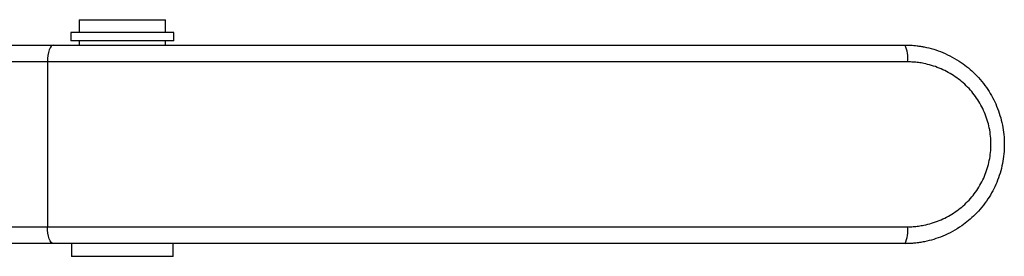
# Model space of a CAD drawing. Extents: x -45 to 659, y 3 to 401.
# Drawn here: x 170 to 286, y 25 to 53 of the extents above; entities that cross this region are included whole.
import ezdxf

# ---------------------------------------------------------------- set-up
doc = ezdxf.new("R2010")
doc.units = 0
doc.layers.get('0').update_dxf_attribs({"linetype": 'CONTINUOUS'})

msp = doc.modelspace()

# ---------------------------------------------------------------- linework, layer by layer
at = {"color": 7, "linetype": 'CONTINUOUS'}
for p, q in [((176.54, 52.72), (176.54, 51.22)), ((176.54, 52.72), (186.74, 52.72)), ((186.74, 51.22), (186.74, 52.72)), ((175.56, 51.22), (175.56, 50.22)), ((187.72, 51.22), (175.56, 51.22)), ((187.72, 50.22), (187.72, 51.22)), ((187.72, 50.22), (175.56, 50.22)), ((176.54, 50.22), (176.54, 49.72)), ((186.74, 49.72), (186.74, 50.22)), ((163.59, 49.72), (173.5, 49.72)), ((173.5, 49.72), (274.14, 49.72)), ((172.81, 47.72), (163.09, 47.72)), ((274.47, 47.72), (172.81, 47.72)), ((172.81, 47.72), (172.81, 28.22)), ((163.09, 28.22), (172.81, 28.22)), ((172.81, 28.22), (274.47, 28.22)), ((173.5, 26.22), (163.59, 26.22)), ((274.14, 26.22), (173.5, 26.22)), ((175.64, 26.22), (175.64, 24.72)), ((187.64, 24.72), (187.64, 26.22)), ((187.64, 24.72), (175.64, 24.72))]:
    msp.add_line(p, q, dxfattribs=at)
at = {"color": 7, "linetype": 'CONTINUOUS', "flags": 128}
for points in [[(173.5, 49.72), (173.37, 49.68), (173.24, 49.57), (173.12, 49.38), (173.01, 49.14), (172.93, 48.83), (172.86, 48.49), (172.82, 48.11), (172.81, 47.72)], [(173.5, 26.22), (173.37, 26.26), (173.24, 26.37), (173.12, 26.56), (173.01, 26.81), (172.93, 27.11), (172.86, 27.46), (172.82, 27.83), (172.81, 28.22)]]:
    msp.add_lwpolyline(points, dxfattribs=at)
at = {"color": 7, "linetype": 'CONTINUOUS'}
for centre, start, end in [((271.13, 48.21), 351.6958, 26.6647), ((271.13, 27.73), 333.3353, 8.3042)]:
    msp.add_arc(centre, 3.37, start, end, dxfattribs=at)
for points, knots in [([(274.14, 49.72), (274.25, 49.72), (274.48, 49.72), (274.83, 49.7), (275.2, 49.68), (275.59, 49.63), (276, 49.58), (276.66, 49.46), (277.55, 49.24), (279.05, 48.7), (280.74, 47.78), (282.54, 46.29), (283.97, 44.54), (285.07, 42.49), (285.74, 40.29), (285.97, 37.98), (285.74, 35.67), (285.08, 33.47), (283.98, 31.41), (282.56, 29.68), (280.77, 28.18), (279.07, 27.25), (277.55, 26.71), (276.63, 26.48), (275.88, 26.35), (275.31, 26.27), (274.73, 26.23), (274.34, 26.22), (274.14, 26.22)], [0, 0, 0, 0, 0.008911, 0.018425, 0.028542, 0.039262, 0.050584, 0.062509, 0.093835, 0.125161, 0.192492, 0.250053, 0.314998, 0.374877, 0.438039, 0.499703, 0.561413, 0.624614, 0.684607, 0.749673, 0.805538, 0.874715, 0.905885, 0.93706, 0.952545, 0.968198, 0.984016, 1, 1, 1, 1]), ([(274.47, 28.22), (274.57, 28.22), (274.79, 28.22), (275.11, 28.24), (275.43, 28.27), (275.74, 28.3), (276.06, 28.35), (276.59, 28.44), (277.31, 28.62), (278.21, 28.94), (279.08, 29.34), (280.18, 29.99), (281.43, 30.99), (282.68, 32.48), (283.61, 34.18), (284.18, 36.04), (284.38, 37.98), (284.18, 39.92), (283.6, 41.78), (282.67, 43.48), (281.43, 44.96), (280.17, 45.96), (279.07, 46.61), (278.2, 47.01), (277.3, 47.32), (276.47, 47.53), (275.74, 47.65), (275.1, 47.71), (274.68, 47.72), (274.47, 47.72)], [0, 0, 0, 0, 0.010503, 0.020986, 0.03146, 0.041935, 0.052423, 0.062933, 0.094113, 0.125278, 0.156641, 0.187956, 0.250381, 0.312822, 0.375431, 0.437707, 0.500307, 0.562686, 0.625091, 0.687655, 0.749895, 0.812517, 0.843659, 0.874857, 0.906166, 0.9375, 0.958351, 0.979157, 1, 1, 1, 1])]:
    msp.add_open_spline(points, degree=3, knots=knots, dxfattribs=at)

doc.saveas('drawing.dxf')
